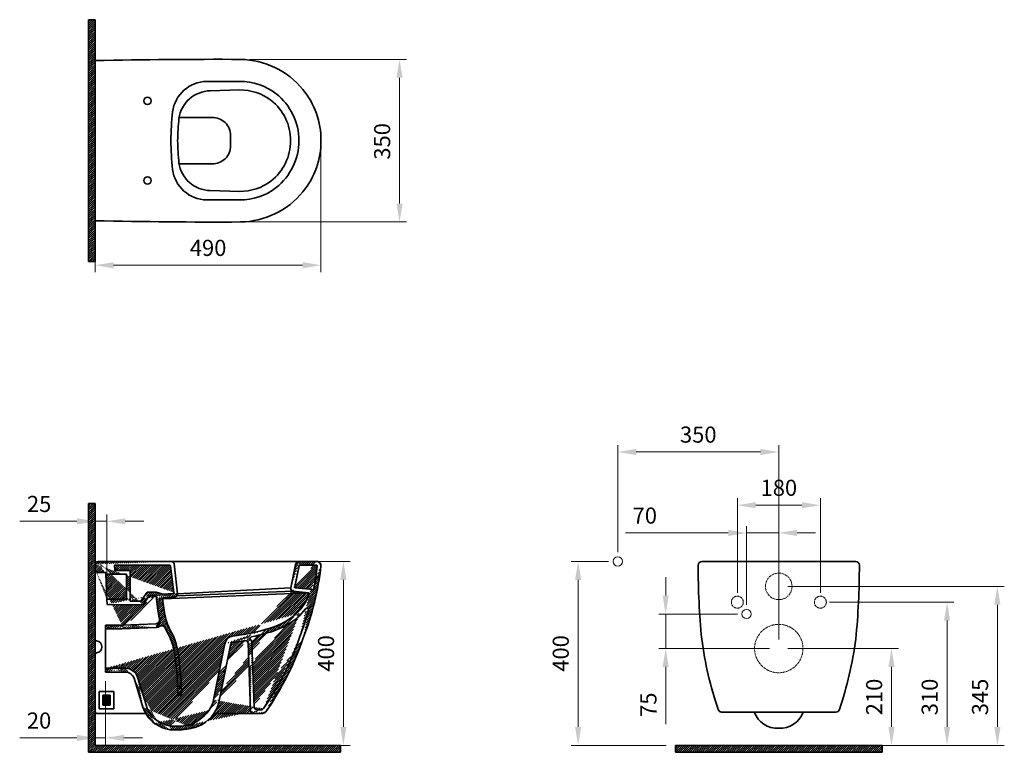
# Model space of a CAD drawing. Units: millimetres. Extents: x 25904 to 28044, y 11634 to 13226.
import ezdxf

# ---------------------------------------------------------------- set-up
doc = ezdxf.new("R2010")
doc.units = ezdxf.units.MM
doc.header["$LTSCALE"] = 0.5
doc.linetypes.add('ACAD_ISO02W100', pattern=[15, 12, -3])
for name, color, linetype, lineweight in [('Kalın', 31, 'Continuous', 35), ('Kesit', 230, 'Continuous', 15), ('Ölçü', 142, 'Continuous', 15)]:
    doc.layers.add(name, color=color, linetype=linetype, lineweight=lineweight)
doc.styles.get("Standard").update_dxf_attribs({"font": 'verdana.ttf'})
doc.dimstyles.new('ISO-25', dxfattribs={"dimtxt": 35, "dimasz": 40, "dimexe": 15, "dimexo": 20, "dimgap": 15, "dimtad": 1, "dimdec": 0, "dimtxsty": 'Standard', "dimcen": 10, "dimclrd": 256, "dimclre": 256, "dimclrt": 256, "dimadec": 0, "dimazin": 0, "dimtfac": 1, "dimtdec": 0, "dimtmove": 0, "dimatfit": 3, "dimfxl": 1, "dimlwd": -1, "dimlwe": -1, "dimarcsym": 0})
pattern_1 = [(45, (346.4258800923635, 42302.4274467142), (-2.245064030267287, 2.245064030267288), [])]
pattern_2 = [(45, (11295.08272545078, 11533.40877804621), (-0.0883883476483184, 0.0883883476483185), [])]

# ---------------------------------------------------------------- blocks, each defined once
blk = doc.blocks.new('*D12')
at = {"layer": 'Defpoints', "color": 0, "transparency": 16777216}
for p in [(26067.90341853771, 12963.35493307), (26558.68699250774, 12963.35493306975), (26067.90341853771, 12692.641736703)]:
    blk.add_point(p, dxfattribs=at)
at = {"layer": 'Ölçü', "transparency": 16777216}
for p, q in [((26067.90341853771, 12943.35493307), (26067.90341853771, 12677.641736703)), ((26558.68699250774, 12943.35493306975), (26558.68699250774, 12677.641736703)), ((26518.68699250774, 12692.641736703), (26107.90341853771, 12692.641736703))]:
    blk.add_line(p, q, dxfattribs=at)
for points in [[(26107.90341853771, 12699.30840336966), (26107.90341853771, 12685.97507003633), (26067.90341853771, 12692.641736703)], [(26518.68699250774, 12699.30840336966), (26518.68699250774, 12685.97507003633), (26558.68699250774, 12692.641736703)]]:
    blk.add_solid(points, dxfattribs=at)
at = {"layer": 'Ölçü', "transparency": 16777216, "insert": (26313.29520552273, 12725.85866081314), "char_height": 35, "attachment_point": 5}
blk.add_mtext('490', dxfattribs=at)
blk = doc.blocks.new('*D11')
at = {"layer": 'Defpoints', "color": 0, "transparency": 16777216}
for p in [(26347.47265696297, 12048.9037791063), (26607.39225670127, 12048.9037791063), (26550.85950661871, 11649.14163713201)]:
    blk.add_point(p, dxfattribs=at)
at = {"layer": 'Ölçü', "transparency": 16777216}
for p, q in [((26367.47265696297, 12048.9037791063), (26622.39225670127, 12048.9037791063)), ((26607.39225670127, 11689.14163713201), (26607.39225670127, 12008.9037791063)), ((26570.85950661871, 11649.14163713201), (26622.39225670127, 11649.14163713201))]:
    blk.add_line(p, q, dxfattribs=at)
for points in [[(26600.72559003461, 12008.9037791063), (26614.05892336794, 12008.9037791063), (26607.39225670127, 12048.9037791063)], [(26600.72559003461, 11689.14163713201), (26614.05892336794, 11689.14163713201), (26607.39225670127, 11649.14163713201)]]:
    blk.add_solid(points, dxfattribs=at)
at = {"layer": 'Ölçü', "transparency": 16777216, "insert": (26574.17533259113, 11849.02270811916), "char_height": 35, "attachment_point": 5, "rotation": 90}
blk.add_mtext('400', dxfattribs=at)
blk = doc.blocks.new('*D9')
at = {"layer": 'Defpoints', "color": 0, "transparency": 16777216}
for p in [(27483.89955378824, 11934.63011770635), (27308.04336235805, 11859.63011770635), (27553.89955378825, 11859.63011770635)]:
    blk.add_point(p, dxfattribs=at)
at = {"layer": 'Ölçü', "transparency": 16777216}
for p, q in [((27308.04336235805, 11974.63011770635), (27308.04336235805, 12014.63011770635)), ((27463.89955378825, 11934.63011770635), (27293.04336235805, 11934.63011770635)), ((27308.04336235805, 11934.63011770635), (27308.04336235805, 11859.63011770635)), ((27533.89955378824, 11859.63011770635), (27293.04336235805, 11859.63011770635)), ((27308.04336235805, 11819.63011770634), (27308.04336235805, 11695.4494595465))]:
    blk.add_line(p, q, dxfattribs=at)
for points in [[(27301.37669569139, 11974.63011770635), (27314.71002902472, 11974.63011770635), (27308.04336235805, 11934.63011770635)], [(27301.37669569139, 11819.63011770634), (27314.71002902472, 11819.63011770634), (27308.04336235805, 11859.63011770635)]]:
    blk.add_solid(points, dxfattribs=at)
at = {"layer": 'Ölçü', "transparency": 16777216, "insert": (27275.17902387585, 11737.53978862643), "char_height": 35, "attachment_point": 5, "rotation": 90}
blk.add_mtext('75', dxfattribs=at)
blk = doc.blocks.new('*D10')
at = {"layer": 'Defpoints', "color": 0, "transparency": 16777216}
for p in [(27553.89955378825, 12110.84992110124), (27483.89955378824, 11934.63011770635), (27553.89955378825, 11859.63011770635)]:
    blk.add_point(p, dxfattribs=at)
at = {"layer": 'Ölçü', "transparency": 16777216}
for p, q in [((27483.89955378824, 11954.63011770635), (27483.89955378824, 12125.84992110124)), ((27553.89955378825, 11879.63011770635), (27553.89955378825, 12125.84992110124)), ((27443.89955378824, 12110.84992110124), (27220.41902994674, 12110.84992110124)), ((27553.89955378825, 12110.84992110124), (27483.89955378824, 12110.84992110124)), ((27593.89955378825, 12110.84992110124), (27633.89955378825, 12110.84992110124))]:
    blk.add_line(p, q, dxfattribs=at)
for points in [[(27443.89955378824, 12117.51658776791), (27443.89955378824, 12104.18325443457), (27483.89955378824, 12110.84992110124)], [(27593.89955378825, 12117.51658776791), (27593.89955378825, 12104.18325443457), (27553.89955378825, 12110.84992110124)]]:
    blk.add_solid(points, dxfattribs=at)
at = {"layer": 'Ölçü', "transparency": 16777216, "insert": (27262.62688756931, 12144.06684521138), "char_height": 35, "attachment_point": 5}
blk.add_mtext('70', dxfattribs=at)
blk = doc.blocks.new('*D8')
at = {"layer": 'Defpoints', "color": 0, "transparency": 16777216}
for p in [(27644.33724866802, 12171.15473803899), (27463.84577532008, 11960.44028408485), (27644.33724866802, 11960.44028408485)]:
    blk.add_point(p, dxfattribs=at)
at = {"layer": 'Ölçü', "transparency": 16777216}
for p, q in [((27463.84577532008, 11980.44028408485), (27463.84577532008, 12186.15473803899)), ((27644.33724866802, 11980.44028408485), (27644.33724866802, 12186.15473803899)), ((27503.84577532008, 12171.15473803899), (27604.33724866802, 12171.15473803899))]:
    blk.add_line(p, q, dxfattribs=at)
for points in [[(27503.84577532008, 12177.82140470566), (27503.84577532008, 12164.48807137233), (27463.84577532008, 12171.15473803899)], [(27604.33724866802, 12177.82140470566), (27604.33724866802, 12164.48807137233), (27644.33724866802, 12171.15473803899)]]:
    blk.add_solid(points, dxfattribs=at)
at = {"layer": 'Ölçü', "transparency": 16777216, "insert": (27554.09151199405, 12204.45393212899), "char_height": 35, "attachment_point": 5}
blk.add_mtext('180', dxfattribs=at)
blk = doc.blocks.new('*D7')
at = {"layer": 'Defpoints', "color": 0, "transparency": 16777216}
for p in [(27203.89955378824, 12048.9037791063), (27117.7017321164, 11649.14163713201), (27329.35253984337, 11649.14163713201)]:
    blk.add_point(p, dxfattribs=at)
at = {"layer": 'Ölçü', "transparency": 16777216}
for p, q in [((27183.89955378825, 12048.9037791063), (27102.7017321164, 12048.9037791063)), ((27117.7017321164, 12008.9037791063), (27117.7017321164, 11689.14163713201)), ((27309.35253984336, 11649.14163713201), (27102.7017321164, 11649.14163713201))]:
    blk.add_line(p, q, dxfattribs=at)
for points in [[(27111.03506544973, 12008.9037791063), (27124.36839878306, 12008.9037791063), (27117.7017321164, 12048.9037791063)], [(27111.03506544973, 11689.14163713201), (27124.36839878306, 11689.14163713201), (27117.7017321164, 11649.14163713201)]]:
    blk.add_solid(points, dxfattribs=at)
at = {"layer": 'Ölçü', "transparency": 16777216, "insert": (27084.48480800625, 11849.02270811916), "char_height": 35, "attachment_point": 5, "rotation": 90}
blk.add_mtext('400', dxfattribs=at)
blk = doc.blocks.new('*D0')
at = {"layer": 'Defpoints', "color": 0, "transparency": 16777216}
for p in [(27553.89955378825, 12286.81213449487), (27203.89955378824, 12049.14163713201), (27553.89955378825, 12048.9037791063)]:
    blk.add_point(p, dxfattribs=at)
at = {"layer": 'Ölçü', "transparency": 16777216}
for p, q in [((27203.89955378824, 12069.14163713201), (27203.89955378824, 12301.81213449488)), ((27553.89955378825, 12068.9037791063), (27553.89955378825, 12301.81213449488)), ((27243.89955378824, 12286.81213449487), (27513.89955378825, 12286.81213449487))]:
    blk.add_line(p, q, dxfattribs=at)
for points in [[(27243.89955378824, 12293.47880116154), (27243.89955378824, 12280.14546782821), (27203.89955378824, 12286.81213449487)], [(27513.89955378825, 12293.47880116154), (27513.89955378825, 12280.14546782821), (27553.89955378825, 12286.81213449487)]]:
    blk.add_solid(points, dxfattribs=at)
at = {"layer": 'Ölçü', "transparency": 16777216, "insert": (27378.89955378824, 12320.04081145928), "char_height": 35, "attachment_point": 5}
blk.add_mtext('350', dxfattribs=at)
blk = doc.blocks.new('*D4')
at = {"layer": 'Defpoints', "color": 0, "transparency": 16777216}
for p in [(27553.89955378825, 11859.63011770635), (27553.89955378825, 11649.14163713201), (27799.02696173507, 11649.14163713201)]:
    blk.add_point(p, dxfattribs=at)
at = {"layer": 'Ölçü', "transparency": 16777216}
for p, q in [((27573.89955378824, 11859.63011770635), (27814.02696173506, 11859.63011770635)), ((27799.02696173507, 11819.63011770634), (27799.02696173507, 11689.14163713201)), ((27573.89955378824, 11649.14163713201), (27814.02696173506, 11649.14163713201))]:
    blk.add_line(p, q, dxfattribs=at)
for points in [[(27792.3602950684, 11819.63011770634), (27805.69362840173, 11819.63011770634), (27799.02696173507, 11859.63011770635)], [(27792.3602950684, 11689.14163713201), (27805.69362840173, 11689.14163713201), (27799.02696173507, 11649.14163713201)]]:
    blk.add_solid(points, dxfattribs=at)
at = {"layer": 'Ölçü', "transparency": 16777216, "insert": (27765.79828477065, 11754.38587741918), "char_height": 35, "attachment_point": 5, "rotation": 90}
blk.add_mtext('210', dxfattribs=at)
blk = doc.blocks.new('*D5')
at = {"layer": 'Defpoints', "color": 0, "transparency": 16777216}
for p in [(27553.89955378825, 11994.74774626846), (28029.23464562039, 11994.74774626846), (27553.89955378825, 11649.14163713201)]:
    blk.add_point(p, dxfattribs=at)
at = {"layer": 'Ölçü', "transparency": 16777216}
for p, q in [((27573.89955378824, 11994.74774626846), (28044.23464562039, 11994.74774626846)), ((28029.23464562039, 11689.14163713201), (28029.23464562039, 11954.74774626846)), ((27573.89955378824, 11649.14163713201), (28044.23464562039, 11649.14163713201))]:
    blk.add_line(p, q, dxfattribs=at)
for points in [[(28022.56797895373, 11954.74774626846), (28035.90131228706, 11954.74774626846), (28029.23464562039, 11994.74774626846)], [(28022.56797895373, 11689.14163713201), (28035.90131228706, 11689.14163713201), (28029.23464562039, 11649.14163713201)]]:
    blk.add_solid(points, dxfattribs=at)
at = {"layer": 'Ölçü', "transparency": 16777216, "insert": (27996.00596865599, 11754.38587741918), "char_height": 35, "attachment_point": 5, "rotation": 90}
blk.add_mtext('345', dxfattribs=at)
blk = doc.blocks.new('*D3')
at = {"layer": 'Defpoints', "color": 0, "transparency": 16777216}
for p in [(26067.90341853771, 11808.63011770634), (26090.27906392096, 11808.63011770634), (26067.90341853771, 11665.42720210753)]:
    blk.add_point(p, dxfattribs=at)
at = {"layer": 'Ölçü', "transparency": 16777216}
for p, q in [((26067.90341853771, 11788.63011770634), (26067.90341853771, 11650.42720210753)), ((26090.27906392096, 11788.63011770634), (26090.27906392096, 11650.42720210753)), ((26027.90341853771, 11665.42720210753), (25903.65224325228, 11665.42720210753)), ((26090.27906392096, 11665.42720210753), (26067.90341853771, 11665.42720210753)), ((26130.27906392096, 11665.42720210753), (26170.27906392096, 11665.42720210753))]:
    blk.add_line(p, q, dxfattribs=at)
for points in [[(26027.90341853771, 11672.0938687742), (26027.90341853771, 11658.76053544087), (26067.90341853771, 11665.42720210753)], [(26130.27906392096, 11672.0938687742), (26130.27906392096, 11658.76053544087), (26090.27906392096, 11665.42720210753)]]:
    blk.add_solid(points, dxfattribs=at)
at = {"layer": 'Ölçü', "transparency": 16777216, "insert": (25945.777830895, 11698.65587907194), "char_height": 35, "attachment_point": 5}
blk.add_mtext('20', dxfattribs=at)
blk = doc.blocks.new('*D2')
at = {"layer": 'Defpoints', "color": 0, "transparency": 16777216}
for p in [(26067.90341853771, 12136.11262780862), (26067.90341853771, 11966.82153237987), (26093.22357255221, 11966.82153237987)]:
    blk.add_point(p, dxfattribs=at)
at = {"layer": 'Ölçü', "transparency": 16777216}
for p, q in [((26067.90341853771, 11986.82153237987), (26067.90341853771, 12151.11262780862)), ((26093.22357255221, 11986.82153237987), (26093.22357255221, 12151.11262780862)), ((26027.90341853771, 12136.11262780862), (25903.88730033757, 12136.11262780862)), ((26093.22357255221, 12136.11262780862), (26067.90341853771, 12136.11262780862)), ((26133.22357255221, 12136.11262780862), (26173.22357255221, 12136.11262780862))]:
    blk.add_line(p, q, dxfattribs=at)
for points in [[(26027.90341853771, 12142.77929447528), (26027.90341853771, 12129.44596114195), (26067.90341853771, 12136.11262780862)], [(26133.22357255221, 12142.77929447528), (26133.22357255221, 12129.44596114195), (26093.22357255221, 12136.11262780862)]]:
    blk.add_solid(points, dxfattribs=at)
at = {"layer": 'Ölçü', "transparency": 16777216, "insert": (25945.89535943764, 12169.34130477302), "char_height": 35, "attachment_point": 5}
blk.add_mtext('25', dxfattribs=at)
blk = doc.blocks.new('*D6')
at = {"layer": 'Defpoints', "color": 0, "transparency": 16777216}
for p in [(27644.33724866802, 11960.44028408485), (27644.33724866802, 11649.14163713201), (27919.77792066781, 11649.14163713201)]:
    blk.add_point(p, dxfattribs=at)
at = {"layer": 'Ölçü', "transparency": 16777216}
for p, q in [((27664.33724866802, 11960.44028408485), (27934.77792066781, 11960.44028408485)), ((27919.77792066781, 11920.44028408485), (27919.77792066781, 11689.14163713201)), ((27664.33724866802, 11649.14163713201), (27934.77792066781, 11649.14163713201))]:
    blk.add_line(p, q, dxfattribs=at)
for points in [[(27913.11125400114, 11920.44028408485), (27926.44458733447, 11920.44028408485), (27919.77792066781, 11960.44028408485)], [(27913.11125400114, 11689.14163713201), (27926.44458733447, 11689.14163713201), (27919.77792066781, 11649.14163713201)]]:
    blk.add_solid(points, dxfattribs=at)
at = {"layer": 'Ölçü', "transparency": 16777216, "insert": (27886.5492437034, 11754.38587741918), "char_height": 35, "attachment_point": 5, "rotation": 90}
blk.add_mtext('310', dxfattribs=at)
blk = doc.blocks.new('*D1')
at = {"layer": 'Defpoints', "color": 0, "transparency": 16777216}
for p in [(26383.67865363599, 13140.03004716199), (26729.437951416, 13140.03004716199), (26383.67865363598, 12786.67981897783)]:
    blk.add_point(p, dxfattribs=at)
at = {"layer": 'Ölçü', "transparency": 16777216}
for p, q in [((26403.67865363599, 13140.03004716199), (26744.437951416, 13140.03004716199)), ((26729.437951416, 12826.67981897783), (26729.437951416, 13100.03004716199)), ((26403.67865363598, 12786.67981897783), (26744.437951416, 12786.67981897783))]:
    blk.add_line(p, q, dxfattribs=at)
for points in [[(26722.77128474934, 13100.03004716199), (26736.10461808267, 13100.03004716199), (26729.437951416, 13140.03004716199)], [(26722.77128474934, 12826.67981897783), (26736.10461808267, 12826.67981897783), (26729.437951416, 12786.67981897783)]]:
    blk.add_solid(points, dxfattribs=at)
at = {"layer": 'Ölçü', "transparency": 16777216, "insert": (26696.20927445159, 12961.85493307013), "char_height": 35, "attachment_point": 5, "rotation": 90}
blk.add_mtext('350', dxfattribs=at)

msp = doc.modelspace()

# ---------------------------------------------------------------- hatches: boundary and pattern name
at = {"layer": 'Kalın'}
h = msp.add_hatch(dxfattribs=at)
h.set_pattern_fill('ANSI31', color=256)
h.set_pattern_definition(pattern_2)
edge = h.paths.add_edge_path(flags=17)
edge.add_arc((26236.90888582916, 11752.42070510353), 68.33324281228397, 197.0254467124639, 234.1595074526004)
edge.add_arc((26236.90888582916, 11752.42070510353), 68.33324281228397, 197.0254467124639, 234.1595074526005, ccw=False)
h = msp.add_hatch(dxfattribs=at)
h.set_pattern_fill('ANSI31', color=256)
h.set_pattern_definition(pattern_2)
edge = h.paths.add_edge_path(flags=17)
edge.add_arc((26236.90888582916, 11752.42070510353), 60.33324281228396, 197.0254467124639, 234.1595074526004)
edge.add_arc((26236.90888582916, 11752.42070510353), 60.33324281228396, 197.0254467124639, 234.1595074526005, ccw=False)
at = {"layer": 'Kesit'}
h = msp.add_hatch(dxfattribs=at)
h.set_pattern_fill('ANSI31', color=256)
h.set_pattern_definition([(45, (24118.92239814893, 13811.3726875364), (-2.245064030267287, 2.245064030267288), [])])
h.paths.add_polyline_path([(26067.90341853771, 12700.42818597791), (26067.90341853771, 13226.2816801621), (26052.90341853771, 13226.2816801621), (26052.90341853771, 12700.42818597791)])
h = msp.add_hatch(dxfattribs=at)
h.set_pattern_fill('ANSI31', color=256)
h.set_pattern_definition([(45, (24118.92239814893, 13440.95756838854), (-2.245064030267287, 2.245064030267288), [])])
h.paths.add_polyline_path([(26600.85950661871, 11634.14163713201), (26600.85950661871, 11649.14163713201), (26067.90341853771, 11649.14163713201), (26067.90341853771, 12174.75873415583), (26052.90341853771, 12174.75873415583), (26052.90341853771, 11634.14163713201)])
h = msp.add_hatch(dxfattribs=at)
h.set_pattern_fill('ANSI31', color=256)
h.set_pattern_definition(pattern_1)
edge = h.paths.add_edge_path(flags=16)
edge.add_line((26200.57482932706, 11982.00260236985), (26215.48253883449, 11977.49974426155))
edge.add_line((26215.48253883449, 11977.49974426155), (26236.81888455613, 11979.50655512125))
edge.add_arc((26236.63159918895, 11981.49776686068), 2, 275.3732030446912, 366.8097970690692)
edge.add_line((26238.61748968406, 11981.73491437039), (26231.76228146414, 12039.140926616))
edge.add_arc((26229.77639096901, 12038.9037791063), 2, 6.809797069069186, 90)
edge.add_line((26229.77639096901, 12040.9037791063), (26109.85786784734, 12040.9037791063))
edge.add_line((26109.85786784734, 12040.9037791063), (26110.36313812509, 12029.18501684094))
edge.add_line((26110.36313812509, 12029.18501684094), (26143.64643283701, 12029.18501684094))
edge.add_line((26143.64643283701, 12029.18501684094), (26143.64643283701, 11962.77784649911))
edge.add_line((26143.64643283701, 11962.77784649911), (26167.18128134504, 11962.37216158635))
edge.add_line((26167.18128134504, 11962.37216158635), (26180.72150506386, 11982.00260236985))
edge.add_line((26180.72150506386, 11982.00260236985), (26200.57482932706, 11982.00260236985))
edge = h.paths.add_edge_path()
edge.add_line((26255.12441710301, 11757.49626611962), (26247.12373759299, 11757.49626611962))
edge.add_arc((25773.65381425655, 11763.7193871366), 473.5108188198182, 359.2469679238035, 367.4208206828919)
edge.add_arc((25773.65381425655, 11763.7193871366), 481.5108188198182, 359.2594797818162, 367.4208206828919)
edge.add_spline(control_points=[(26233.88667487764, 11894.50666785424), (26245.99353939868, 11874.27525136996), (26248.08649877206, 11849.28914163794), (26251.13163999546, 11825.90937482087)], knot_values=[0, 0, 0, 0, 70.7317286189226, 70.7317286189226, 70.7317286189226, 70.7317286189226], degree=3, periodic=0)
edge.add_spline(control_points=[(26243.19864564391, 11824.87612721349), (26240.29307014268, 11847.1843463417), (26238.57392752882, 11871.09451989106), (26227.02194804142, 11890.398684716)], knot_values=[0, 0, 0, 0, 67.48993322705189, 67.48993322705189, 67.48993322705189, 67.48993322705189], degree=3, periodic=0)
edge.add_arc((26334.2379093165, 11954.55875569569), 124.947097046142, 203.6738553950781, 210.8971047706424)
edge.add_arc((26334.2379093165, 11954.55875569569), 116.947097046142, 193.1489801357714, 210.8971047706424)
edge.add_arc((26212.47885416484, 11901.17651987166), 8, 23.67385539507811, 121.6650838693416)
edge.add_arc((26199.87998053248, 11921.60366806214), 16, 272.3025116905125, 301.6650838693416)
edge.add_arc((26199.87998053248, 11921.60366806214), 8, 272.3025116905125, 372.7245515292711)
edge.add_arc((26509.90781913734, 11991.61106794454), 309.8337564644389, 183.2579879669913, 192.7245515291665)
edge.add_arc((26492.16234800205, 11989.00568855767), 278.5773498900407, 184.4505439214937, 192.6591726809497)
edge.add_line((26126.40806039328, 11902.63657662726), (26200.52279004367, 11905.61658590396))
edge.add_line((26126.08665563768, 11910.63011770634), (26200.20138528808, 11913.61012698305))
edge.add_line((26090.27906392096, 11902.63011770634), (26126.08665563768, 11902.63011770634))
edge.add_line((26090.27906392096, 11902.63011770634), (26090.27906392096, 11910.63011770634))
edge.add_line((26090.27906392096, 11910.63011770634), (26126.08665563768, 11910.63011770634))
edge.add_line((26067.90341853771, 12030.84924218011), (26067.90341853771, 12042.9037791063))
edge.add_line((26233.32714837478, 12048.9037791063), (26073.90341853771, 12048.9037791063))
edge.add_line((26090.87961742527, 12021.18501684094), (26135.64643283701, 12021.18501684094))
edge.add_line((26135.64643283701, 11966.82153237987), (26135.64643283701, 12021.18501684094))
edge.add_line((26093.22357255221, 11966.82153237987), (26135.64643283701, 11966.82153237987))
edge.add_arc((26073.90341853771, 12030.78674218011), 6, 180, 270)
edge.add_line((26073.90341853771, 12024.78674218012), (26090.72432416808, 12024.78674218012))
edge.add_line((26090.87961742527, 12021.18501684094), (26090.72432416808, 12024.78674218012))
edge.add_line((26093.7145787228, 11955.43359836244), (26093.22357255221, 11966.82153237987))
edge.add_arc((26216.41896567037, 11967.54368556441), 2, 95.37320304469118, 184.450543921381)
edge.add_arc((26241.08972165687, 11977.89942583305), 6, 275.3732030446912, 366.8642603706576)
edge.add_arc((26233.32714837478, 12042.9037791063), 6, 6.86426037065773, 90)
edge.add_line((26239.28414089706, 12043.62088446079), (26247.04671417916, 11978.61653118754))
edge.add_line((26216.23168030319, 11969.53489730384), (26241.65157775839, 11971.92579061477))
edge.add_line((26184.92193541845, 11974.00260236985), (26200.57482932706, 11974.00260236985))
edge.add_line((26171.3315462842, 11954.29943241749), (26184.92193541845, 11974.00260236985))
edge.add_line((26093.7145787228, 11955.43359836244), (26171.48467746298, 11954.29679279953))
edge.add_arc((26073.90341853771, 12042.9037791063), 6, 90, 180)
h = msp.add_hatch(dxfattribs=at)
h.set_pattern_fill('ANSI31', color=256)
h.set_pattern_definition(pattern_1)
edge = h.paths.add_edge_path(flags=16)
edge.add_arc((26513.08040219652, 12038.9037791063), 2, 90, 168.2919259893632)
edge.add_line((26511.1220137475, 12039.30962967337), (26501.72973986502, 11993.98821786806))
edge.add_arc((26503.68812831403, 11993.582367301), 2, 168.2919259893632, 264.5933288571002)
edge.add_line((26503.49967985533, 11991.59126529999), (26540.705248862, 11988.06993282626))
edge.add_arc((26540.8936973207, 11990.06103482727), 2, 264.5933288571002, 348.8189047591371)
edge.add_arc((25932.5682145672, 12110.30415111746), 622.0953958726502, 348.8189047591679, 353.38805916261)
edge.add_arc((26548.53922594609, 12038.9037791063), 2, 353.3880591625074, 450)
edge.add_line((26548.53922594609, 12040.9037791063), (26513.08040219652, 12040.9037791063))
edge = h.paths.add_edge_path()
edge.add_arc((26408.10714730663, 11881.69740400636), 3.487370308571382, 113.393346970794, 219.1290853525135)
edge.add_arc((26394.31962518213, 11870.94191707046), 14, 2.06232874418339, 37.66553229320371)
edge.add_arc((26394.31962518213, 11870.94191707046), 6, 2.06232874418339, 99.82022627714704)
edge.add_arc((26369.57048222317, 11866.74528356129), 20, 96.67583152169973, 168.5576142294539)
edge.add_arc((26369.44784335609, 11865.32445784413), 8, 96.64001073566558, 168.5576142294539)
edge.add_arc((26316.36989966951, 12321.27481440837), 445.6323812801217, 281.6979034376021, 286.3780072853236)
edge.add_arc((26316.36989966956, 12321.27481440847), 451.0294062008817, 276.6400107355357, 279.8202262769185)
edge.add_arc((26316.36989966952, 12321.27481440832), 437.6323812800753, 276.6758315216608, 286.3780072853247)
edge.add_line((26400.28373504089, 11872.04658408774), (26405.59651337278, 11724.5103072377))
edge.add_line((26408.31055696991, 11871.44573023989), (26413.31361872947, 11732.5103072377))
edge.add_line((26337.07832866122, 11745.72638409596), (26361.60684587462, 11866.91151754544))
edge.add_line((26325.1583800684, 11748.13904525265), (26349.96798851948, 11870.71293281454))
edge.add_arc((26401.57155441624, 12055.11671814373), 158.3913441531233, 283.9554973508831, 310.2375472071496)
edge.add_arc((26275.30274708618, 11756.02933998702), 50.45989084344204, 322.5621026646613, 350.5287540246816)
edge.add_arc((26401.57155441624, 12055.11671814373), 166.3913441531233, 283.9554973508831, 310.2375472071496)
edge.add_arc((26275.39793968109, 11756.00160915786), 62.53039768635239, 323.4077567790555, 350.5420520701217)
edge.add_arc((25905.55356282439, 12093.27070163257), 641.6493770934513, 325.4443429133571, 341.109102525549)
edge.add_arc((25905.55356282439, 12093.2707016326), 649.6493770934583, 325.1913191565048, 341.1091025255459)
edge.add_arc((26411.5926269961, 11724.72622716745), 6, 182.0623287441834, 270)
edge.add_arc((26429.05887562643, 11732.72622716745), 6, 270, 325.444342913588)
edge.add_arc((26419.3097323528, 11732.72622716745), 6, 182.0623287441834, 270)
edge.add_arc((26431.87781443305, 11727.34754203464), 8.621314867189117, 270, 325.191319156532)
edge.add_line((26411.5926269961, 11718.72622716745), (26431.87781443305, 11718.72622716745))
edge.add_line((26419.3097323528, 11726.72622716745), (26429.05887562643, 11726.72622716745))
edge.add_spline(control_points=[(26265.59356760599, 11692.49626611962), (26285.30531888504, 11695.08357240455), (26303.28296373865, 11709.56908436662), (26315.36854166999, 11725.35471385564)], knot_values=[0, 0, 0, 0, 59.64248176168493, 59.64248176168493, 59.64248176168493, 59.64248176168493], degree=3, periodic=0)
edge.add_arc((26262.65187534823, 11759.49577298786), 75.00040474943864, 273.421587703597, 327.0715692706379)
edge.add_arc((26247.69359867174, 11772.37601392462), 90.87242915544633, 236.0146701722804, 259.1046798654252)
edge.add_arc((26247.69359867174, 11772.37601392462), 82.87242915544631, 236.0146701722804, 258.5892432836548)
edge.add_line((26230.51732494758, 11683.14163713201), (26255.79592515909, 11683.14163713201))
edge.add_line((26255.79592515909, 11683.14163713201), (26267.12808570497, 11684.62906307338))
edge.add_line((26231.29800349372, 11691.14163713201), (26255.27313904497, 11691.14163713201))
edge.add_line((26255.27313904497, 11691.14163713201), (26265.59356760599, 11692.49626611962))
edge.add_arc((26236.90888582916, 11752.42070510353), 68.33324281228397, 197.0254467124598, 234.1595074526284)
edge.add_arc((26236.90888582916, 11752.42070510353), 60.33324281228396, 197.0254467124598, 234.1595074526284)
edge.add_line((26152.18856649047, 11794.97270358822), (26171.57036030336, 11732.41297771244))
edge.add_line((26159.83022991545, 11797.34018750566), (26179.21202372834, 11734.78046162988))
edge.add_arc((26133.65948278852, 11789.23215925517), 27.39795845117552, 17.21364189979682, 90)
edge.add_arc((26133.65948278852, 11789.23215925517), 19.39795845117552, 17.21364189979682, 90)
edge.add_line((26090.27906392096, 11816.63011770635), (26133.65948278852, 11816.63011770635))
edge.add_line((26090.27906392096, 11808.63011770634), (26133.65948278852, 11808.63011770634))
edge.add_line((26090.27906392096, 11808.63011770634), (26090.27906392096, 11816.63011770635))
edge.add_arc((26527.73059738262, 11943.09242493902), 3.897249652572956, 347.8353155434464, 508.6977907377326)
edge.add_arc((26429.88450981201, 12014.87777508217), 117.4726739318084, 312.5302105867576, 323.5696821076568)
edge.add_arc((26429.88450981201, 12014.87777508218), 109.4726739318086, 312.5302105867972, 340.4578064537549)
edge.add_arc((25932.56821456721, 12110.3041511175), 622.095395872657, 338.8477272134417, 344.3293044675282)
edge.add_arc((25932.5682145672, 12110.30415111747), 630.0953958726562, 338.8477272134445, 353.5284667322549)
edge.add_line((26550.08504894845, 12048.9037791063), (26511.44005593268, 12048.9037791063))
edge.add_arc((26498.86508363621, 11990.02097031551), 6, 168.2919259893632, 264.5933288571002)
edge.add_arc((26511.50678738421, 12040.83724359066), 8.066811533164277, 90.47397588588987, 168.1233929703991)
edge.add_line((26492.98991828918, 11991.2385220167), (26503.61266133139, 12042.49743098191))
edge.add_line((26498.29973826009, 11984.04766431249), (26531.3547133895, 11980.91916606749))
edge.add_arc((26531.16626493079, 11978.92806406648), 2, 340.4578064538118, 444.5933288571001)
edge.add_arc((26550.08504894845, 12040.28246423911), 8.621314867189117, 353.3653727659142, 450)
h = msp.add_hatch(dxfattribs=at)
h.set_pattern_fill('ANSI31', color=256, scale=20)
h.set_pattern_definition([(45, (11295.08272545078, 11533.40877804621), (-1.767766952966368, 1.767766952966368), [])])
h.paths.add_polyline_path([(26084.67348850748, 11736.62874354951), (26084.67348850748, 11758.25092410285), (26100.43327058112, 11758.25092410285), (26100.43327058112, 11736.62874354951)])
h = msp.add_hatch(dxfattribs=at)
h.set_pattern_fill('ANSI31', color=256)
h.set_pattern_definition([(45, (24653.57697908824, 13461.95756838854), (-2.245064030267287, 2.245064030267288), [])])
h.paths.add_polyline_path([(27778.44656773313, 11634.14163713201), (27778.44656773313, 11649.14163713201), (27329.35253984337, 11649.14163713201), (27329.35253984337, 11634.14163713201)])

# ---------------------------------------------------------------- linework, layer by layer
at = {"layer": 'Kalın'}
for points in [[(26067.90341853771, 13226.2816801621), (26052.90341853771, 13226.2816801621)], [(26052.90341853771, 13226.2816801621), (26052.90341853771, 12700.42818597791)], [(26067.90341853771, 12700.42818597791), (26067.90341853771, 13226.2816801621)], [(26067.90341853771, 12963.35493307), (26067.90341853771, 13137.3531868309)], [(26381.59975840303, 13092.24960189684), (26310.28210743445, 13092.24960189684)], [(26318.03482953348, 13071.97581726415), (26381.84893239023, 13073.69679946243)], [(26321.12292135627, 13013.5127802839), (26250.06908272117, 13013.5127802839)], [(26362.10899356262, 12974.30318837338), (26362.10899356262, 12963.35493307)], [(26067.90341853771, 12963.35493307), (26067.90341853771, 12789.3566793091)], [(26362.10899356262, 12952.40667776662), (26362.10899356262, 12963.35493307)], [(26321.12292135627, 12913.20917798795), (26250.06697034872, 12913.20917798795)], [(26318.03482953348, 12854.73404887585), (26381.84893239023, 12853.01306667757)], [(26381.59975840303, 12834.46026424317), (26310.28210743445, 12834.46026424317)], [(26067.90341853771, 12700.42818597791), (26052.90341853771, 12700.42818597791)], [(26052.90341853771, 12174.75873415583), (26052.90341853771, 11634.14163713201)], [(26067.90341853771, 12174.75873415583), (26052.90341853771, 12174.75873415583)], [(26067.90341853771, 12174.75873415583), (26067.90341853771, 11649.14163713201)], [(26067.90341853771, 12030.84924218011), (26067.90341853771, 12042.9037791063)], [(26067.90341853771, 11879.69888939661), (26067.90341853771, 12042.9037791063)], [(26233.32714837478, 12048.9037791063), (26073.90341853771, 12048.9037791063)], [(26229.77639096901, 12040.9037791063), (26109.85786784734, 12040.9037791063)], [(26110.36313812509, 12029.18501684094), (26109.85786784734, 12040.9037791063)], [(26231.76228146414, 12039.140926616), (26238.61748968406, 11981.73491437039)], [(26511.61816555117, 12048.9037791063), (26233.32714837478, 12048.9037791063)], [(26239.28414089706, 12043.62088446079), (26247.04671417916, 11978.61653118754)], [(26492.98991828918, 11991.2385220167), (26503.61266133139, 12042.49743098191)], [(26501.72973986502, 11993.98821786806), (26511.1220137475, 12039.30962967337)], [(26550.08504894845, 12048.9037791063), (26511.44005593268, 12048.9037791063)], [(26548.53922594609, 12040.9037791063), (26513.08040219652, 12040.9037791063)], [(27386.7089708463, 12048.9037791063), (27553.89955378825, 12048.9037791063)], [(27721.09013673019, 12048.9037791063), (27553.89955378825, 12048.9037791063)], [(26073.90341853771, 12024.78674218012), (26090.72432416808, 12024.78674218012)], [(26090.87961742527, 12021.18501684094), (26090.72432416808, 12024.78674218012)], [(26093.22357255221, 11966.82153237987), (26090.87961742527, 12021.18501684094)], [(26090.87961742527, 12021.18501684094), (26135.64643283701, 12021.18501684094)], [(26110.36313812509, 12029.18501684094), (26143.64643283701, 12029.18501684094)], [(26135.64643283701, 11966.82153237987), (26135.64643283701, 12021.18501684094)], [(26143.64643283701, 11962.77784649911), (26143.64643283701, 12029.18501684094)], [(26247.04671417916, 11978.61653118754), (26492.98991828919, 11991.23852201669)], [(26503.49967985533, 11991.59126529999), (26540.705248862, 11988.06993282626)], [(26093.22357255221, 11966.82153237987), (26135.64643283701, 11966.82153237987)], [(26093.7145787228, 11955.43359836244), (26093.22357255221, 11966.82153237987)], [(26167.18128134504, 11962.37216158635), (26180.72150506386, 11982.00260236985)], [(26171.3315462842, 11954.29943241749), (26184.92193541845, 11974.00260236985)], [(26180.72150506386, 11982.00260236985), (26200.57482932706, 11982.00260236985)], [(26184.92193541845, 11974.00260236985), (26200.57482932706, 11974.00260236985)], [(26200.57482932706, 11982.00260236985), (26215.48253883449, 11977.49974426155)], [(26215.48253883449, 11977.49974426155), (26236.81888455613, 11979.50655512125)], [(26216.23168030319, 11969.53489730384), (26241.65157775839, 11971.92579061477)], [(26531.3547133895, 11980.91916606749), (26216.41896567037, 11967.54368556441)], [(26498.2997382601, 11984.04766431249), (26245.76041209813, 11974.13317427455)], [(26498.29973826009, 11984.04766431249), (26531.3547133895, 11980.91916606749)], [(26093.7145787228, 11955.43359836244), (26171.48467746298, 11954.29679279953)], [(26143.64643283701, 11962.77784649911), (26167.18128134504, 11962.37216158635)], [(26090.27906392096, 11902.63011770634), (26090.27906392096, 11910.63011770634)], [(26090.27906392096, 11910.63011770634), (26126.08665563768, 11910.63011770634)], [(26090.27906392096, 11816.63011770635), (26090.27906392096, 11902.63011770634)], [(26090.27906392096, 11902.63011770634), (26126.08665563768, 11902.63011770634)], [(26126.08665563768, 11910.63011770634), (26200.20138528808, 11913.61012698305)], [(26126.40806039328, 11902.63657662726), (26200.52279004367, 11905.61658590396)], [(26325.1583800684, 11748.13904525265), (26349.96798851948, 11870.71293281454)], [(26337.07832866122, 11745.72638409596), (26361.60684587462, 11866.91151754544)], [(26400.28373504089, 11872.04658408774), (26405.59651337278, 11724.5103072377)], [(26408.31055696991, 11871.44573023989), (26413.31361872947, 11732.5103072377)], [(26067.90341853771, 11722.17475311433), (26067.90341853771, 11846.91596419231)], [(26090.27906392096, 11808.63011770634), (26090.27906392096, 11816.63011770635)], [(26090.27906392096, 11816.63011770635), (26133.65948278852, 11816.63011770635)], [(26090.27906392096, 11808.63011770634), (26133.65948278852, 11808.63011770634)], [(26152.18856649047, 11794.97270358822), (26171.57036030336, 11732.41297771244)], [(26159.83022991545, 11797.34018750566), (26179.21202372834, 11734.78046162988)], [(26076.67348850748, 11728.62874354952), (26076.67348850748, 11766.25092410285)], [(26076.67348850748, 11766.25092410285), (26108.43327058112, 11766.25092410285)], [(26084.67348850748, 11736.62874354951), (26084.67348850748, 11758.25092410285)], [(26084.67348850748, 11758.25092410285), (26100.43327058112, 11758.25092410285)], [(26100.43327058112, 11758.25092410285), (26100.43327058112, 11736.62874354951)], [(26108.43327058112, 11766.25092410285), (26108.43327058112, 11728.62874354952)], [(26255.12441710301, 11757.49626611962), (26247.12373759299, 11757.49626611962)], [(26084.67348850748, 11736.62874354951), (26100.43327058112, 11736.62874354951)], [(26071.35194448459, 11718.72622716745), (26177.4604692829, 11718.72622716745)], [(26076.67348850748, 11728.62874354952), (26108.43327058112, 11728.62874354952)], [(26411.5926269961, 11718.72622716745), (26325.60348252533, 11718.72622716749)], [(26411.5926269961, 11718.72622716745), (26431.87781443305, 11718.72622716745)], [(26419.3097323528, 11726.72622716745), (26429.05887562643, 11726.72622716745)], [(27429.67721088661, 11721.41090681427), (27553.89955378825, 11721.41090681427)], [(27678.12189668987, 11721.41090681427), (27553.89955378825, 11721.41090681427)], [(26231.29800349372, 11691.14163713201), (26255.27313904497, 11691.14163713201), (26265.59356760599, 11692.49626611962)], [(26230.51732494758, 11683.14163713201), (26255.79592515909, 11683.14163713201), (26267.12808570497, 11684.62906307338)], [(26067.90341853771, 11649.14163713201), (26600.85950661871, 11649.14163713201)], [(26600.85950661871, 11634.14163713201), (26600.85950661871, 11649.14163713201)], [(27329.35253984337, 11634.14163713201), (27329.35253984337, 11649.14163713201)], [(27329.35253984337, 11649.14163713201), (27778.44656773313, 11649.14163713201)], [(27778.44656773313, 11634.14163713201), (27778.44656773313, 11649.14163713201)], [(26052.90341853771, 11634.14163713201), (26600.85950661871, 11634.14163713201)], [(27329.35253984337, 11634.14163713201), (27778.44656773313, 11634.14163713201)]]:
    msp.add_lwpolyline(points, dxfattribs=at)
for points in [[(26520.21075035648, 11882.93560001362, 0.0641445685840413), (26558.64862791195, 12039.28637921505, 0.0642640305054813)], [(26542.85573569997, 11989.67321347884, 0.0199393389386045), (26550.52592352674, 12038.67349075878)], [(27378.70898930467, 12040.92096437969, 0.0252559490808499), (27386.49138950221, 11880.09673661532)], [(27721.30771807426, 11880.09673661521, 0.0252559490808674), (27729.09011827182, 12040.92096437969, 0.0252559490808674)], [(26200.57482932706, 11974.00260236985, 0.0413291831434589), (26207.68350252596, 11923.36578170699)], [(26214.42499629839, 11967.38848845226, 0.035832223501822), (26220.35694819138, 11927.95518073404)], [(26503.88572324802, 11934.20506130745, 0.1224638878380337), (26533.05105576019, 11978.25906217604, 0.1216319080171996)], [(26512.74975267722, 11885.82238258773, 0.0239224547333264), (26531.54033804889, 11942.27118751272, 0.0239224547333264)], [(26367.24544646391, 11886.60967906475, 0.0423590354490004), (26439.77050610375, 11901.40055766408)], [(26406.7225171932, 11884.89811503957, 0.0204236443982563), (26442.02629176702, 11893.72517942965)], [(26434.00032918558, 11729.32298801589, 0.0684570465394922), (26512.64165589777, 11885.52573689712)], [(26438.95645476527, 11722.42616813233, 0.0695663291023234), (26520.21075035648, 11882.93560001362)], [(26070.96287332449, 11850.34247186611, 0.8928784284263332), (26070.96287332449, 11876.2723817228, 0.8928784284263332)], [(26368.52279684762, 11873.27079592889, 0.0138771987352643), (26393.29628106744, 11876.8540035738, 0.0138771987352643)], [(27386.49138950221, 11880.09673661532, 0.0479344282634585), (27422.09367212168, 11726.86337078885, 0.0479344282634585)], [(27685.70543545481, 11726.86337078885, 0.0479344282634592), (27721.30771807428, 11880.09673661532)]]:
    msp.add_lwpolyline(points, format="xyb", dxfattribs=at)
for centre in [(26181.37866734427, 13049.77066073296), (26181.37866734427, 12876.93920540704)]:
    msp.add_circle(centre, 8, dxfattribs=at)
for centre, radius, start, end in [((26326.86098563297, 1215.997441684099), 11924.16797197613, 89.72698934593667, 91.2443922483307), ((26380.77407282181, 12960.7277478607), 179.3258239199432, 39.45495396946697, 89.07192674843182), ((26311.95555229171, 13015.32473013703), 76.94307189703808, 91.24623160781977, 172.0572412690373), ((26383.34224636901, 12967.09376513923), 125.1679661047873, 51.68433159047228, 90.79765162326169), ((26320.20165725391, 12999.63281121753), 72.37544933353844, 91.71561818885729, 131.4572022249597), ((26382.30737480072, 12960.83325197332), 112.8644785628745, 53.24276439812598, 90.23272944541702), ((26381.35742316775, 12963.4510247402), 129.2585646837151, 359.9574059354796, 51.99513709776053), ((26383.62512125663, 12963.97395631817), 175.0629656887048, 359.7974015046707, 39.22758167681921), ((26320.0703271962, 13001.27804424116), 71.06238804099247, 132.2560994728399, 171.1934519780118), ((26381.35742316775, 12963.4510247402), 111.359410900312, 359.9574059354796, 51.99513709776053), ((27110.25448666106, 12946.78607287562), 878.0803160137817, 174.8269775372145, 178.9187981013309), ((27007.20178226976, 12943.78259011563), 760.4363066184442, 174.8412535126287, 178.5251407791671), ((26323.16515284521, 12974.59126988806), 38.94453937310646, 359.7220929370906, 91.97048472833939), ((27110.25448666106, 12979.92379326438), 878.0803160137817, 181.0812018986691, 185.1730224627854), ((27007.20178226976, 12982.92727602437), 760.4363066184442, 181.4748592208328, 185.1587464873712), ((26323.16515284521, 12952.11859625194), 38.94453937310621, 268.0295152716606, 0.2779070631178597), ((26381.35742316775, 12963.2588413998), 111.359410900312, 308.0048629022394, 0.0425940645203484), ((26381.35742316775, 12963.2588413998), 129.2585646837151, 308.0048629022394, 0.0425940645203484), ((26383.62512125663, 12962.73590982183), 175.0629656887048, 320.7724183231808, 0.2025984953293422), ((26320.0703271962, 12925.43182189884), 71.06238804099247, 188.8065480219881, 227.7439005271602), ((26311.95555229171, 12911.38513600297), 76.94307189703808, 187.9427587309627, 268.7537683921803), ((26320.20165725391, 12927.07705492247), 72.37544933353844, 228.5427977750404, 268.2843818111429), ((26382.30737480072, 12965.87661416668), 112.8644785628745, 269.767270554583, 306.757235601874), ((26383.34224636901, 12959.61610100078), 125.1679661047873, 269.2023483767383, 308.3156684095277), ((26380.77407282181, 12965.9821182793), 179.3258239199432, 270.9280732515682, 320.5450460305331), ((26326.86098563297, 24710.71242445578), 11924.16797197601, 268.7556077516693, 270.2730106540633), ((26073.90341853771, 12042.9037791063), 6, 90, 180), ((26073.90341853771, 12030.78674218011), 6, 180, 270), ((26229.77639096901, 12038.9037791063), 2, 6.809797069069186, 90), ((26233.32714837478, 12042.9037791063), 6, 6.86426037065773, 90), ((26511.50678738421, 12040.83724359066), 8.066811533164277, 90.47397588588987, 168.1233929703991), ((26513.08040219652, 12038.9037791063), 2, 90, 168.2919259893632), ((26548.53922594609, 12038.9037791063), 2, 353.3880591625074, 90), ((26550.08504894845, 12040.28246423911), 8.621314867189117, 353.3653727659142, 90), ((27386.7089708463, 12040.9037791063), 8, 90, 179.8769194508491), ((27721.09013673019, 12040.9037791063), 8, 0.1230805491508694, 90), ((26498.86508363621, 11990.02097031551), 6, 168.2919259893632, 264.5933288571002), ((26503.68812831403, 11993.582367301), 2, 168.2919259893632, 264.5933288571002), ((26540.8936973207, 11990.06103482727), 2, 264.5933288571002, 348.8189047591371), ((26216.41896567037, 11967.54368556441), 2, 95.37320304469118, 184.450543921381), ((26236.63159918895, 11981.49776686068), 2, 275.3732030446912, 6.809797069069186), ((26241.08972165687, 11977.89942583305), 6, 275.3732030446912, 6.86426037065773), ((26531.16626493079, 11978.92806406648), 2, 340.4578064538118, 84.59332885710019), ((26429.88450981201, 12014.87777508217), 117.4726739318084, 312.5302105867576, 323.5696821076568), ((26527.73059738262, 11943.09242493902), 3.897249652572956, 347.8353155434464, 148.6977907377326), ((26199.87998053248, 11921.60366806214), 8, 272.3025116905125, 12.72455152927124), ((26334.2379093165, 11954.55875569569), 116.947097046142, 193.1489801357714, 210.8971047706424), ((26401.57155441624, 12055.11671814373), 158.3913441531233, 283.9554973508831, 310.2375472071496), ((26401.57155441624, 12055.11671814373), 166.3913441531233, 283.9554973508831, 310.2375472071496), ((26199.87998053248, 11921.60366806214), 16, 272.3025116905125, 301.6650838693416), ((26212.47885416484, 11901.17651987166), 8, 23.67385539507811, 121.6650838693416), ((26334.2379093165, 11954.55875569569), 124.947097046142, 203.6738553950781, 210.8971047706424), ((26369.57048222317, 11866.74528356129), 20, 96.67583152169973, 168.5576142294539), ((26408.10714730663, 11881.69740400636), 3.487370308571382, 113.393346970794, 219.1290853525135), ((26071.35194448459, 11879.69888939661), 3.448525946875647, 180, 263.5219565908397), ((26369.44784335609, 11865.32445784413), 8, 96.64001073566558, 168.5576142294539), ((26394.31962518213, 11870.94191707046), 6, 2.06232874418339, 99.82022627714704), ((26394.31962518213, 11870.94191707046), 14, 2.06232874418339, 37.66553229320371), ((26071.35194448459, 11846.91596419231), 3.448525946875647, 96.4780434091603, 180), ((26133.65948278852, 11789.23215925517), 27.39795845117552, 17.21364189979682, 90), ((25773.65381425655, 11763.7193871366), 473.5108188198182, 359.2469679238035, 7.4208206828918), ((25773.65381425655, 11763.7193871366), 481.5108188198182, 359.2594797818162, 7.4208206828918), ((26133.65948278852, 11789.23215925517), 19.39795845117552, 17.21364189979682, 90), ((26236.90888582916, 11752.42070510353), 68.33324281228397, 197.0254467124598, 234.1595074526284), ((26236.90888582916, 11752.42070510353), 60.33324281228396, 197.0254467124598, 234.1595074526284), ((26275.30274708618, 11756.02933998702), 50.45989084344204, 322.5621026646613, 350.5287540246816), ((26275.39793968109, 11756.00160915786), 62.53039768635239, 323.4077567790555, 350.5420520701217), ((26419.3097323528, 11732.72622716745), 6, 182.0623287441834, 270), ((26071.35194448459, 11722.17475311433), 3.448525946875647, 180, 270), ((26262.65187534823, 11759.49577298786), 75.00040474943864, 273.421587703597, 327.0715692706379), ((26411.5926269961, 11724.72622716745), 6, 182.0623287441834, 270), ((26429.05887562643, 11732.72622716745), 6, 270, 325.444342913588), ((26431.87781443305, 11727.34754203464), 8.621314867189117, 270, 325.191319156532), ((27429.67721088661, 11729.41090681427), 8, 198.5687299800671, 270), ((27551.09033000512, 11739.9496279535), 53.62161472743766, 200.2265010102731, 273.0030872377986), ((27556.70877757137, 11739.9496279535), 53.62161472743766, 266.9969127622015, 339.7734989897269), ((27678.12189668987, 11729.41090681427), 8, 270, 341.4312700199328), ((26247.69359867174, 11772.37601392462), 90.87242915544633, 236.0146701722804, 259.1046798654252), ((26247.69359867174, 11772.37601392462), 82.87242915544631, 236.0146701722804, 258.5892432836548)]:
    msp.add_arc(centre, radius, start, end, dxfattribs=at)
for points in [[(26243.19864564391, 11824.87612721349), (26240.29307014268, 11847.1843463417), (26238.57392752882, 11871.09451989106), (26227.02194804142, 11890.398684716)], [(26233.88667487764, 11894.50666785424), (26245.99353939868, 11874.27525136996), (26248.08649877206, 11849.28914163794), (26251.13163999546, 11825.90937482087)], [(26265.59356760599, 11692.49626611962), (26285.30531888504, 11695.08357240455), (26303.28296373865, 11709.56908436662), (26315.36854166999, 11725.35471385564)]]:
    msp.add_open_spline(points, degree=3, dxfattribs=at)
at = {"layer": 'Kesit', "linetype": 'ACAD_ISO02W100'}
for centre, radius in [((27553.89955378825, 11994.74774626846), 28.87598479160015), ((27463.84577532008, 11960.44028408485), 13.00000000000045), ((27644.33724866802, 11960.44028408485), 13.00000000000045), ((27553.89955378825, 11859.63011770635), 52.60477200972969)]:
    msp.add_circle(centre, radius, dxfattribs=at)
at = {"layer": 'Ölçü'}
msp.add_lwpolyline([(27553.89955378825, 12171.15473803899), (27553.89955378825, 12050.4037791063)], dxfattribs=at)
for centre in [(27203.89955378824, 12048.9037791063), (27483.89955378824, 11934.63011770635)]:
    msp.add_circle(centre, 10, dxfattribs=at)

# ---------------------------------------------------------------- dimensions: what is measured, and where the dimension line sits
for base, p1, p2, text, picture, middle in [((26729.437951416, 13140.03004716199), (26383.67865363598, 12786.67981897783), (26383.67865363599, 13140.03004716199), '350', '*D1', (26729.437951416, 12961.85493307013)), ((28029.23464562039, 11994.74774626846), (27553.89955378825, 11649.14163713201), (27553.89955378825, 11994.74774626846), '345', '*D5', (28029.23464562039, 11754.38587741918)), ((27919.77792066781, 11649.14163713201), (27644.33724866802, 11960.44028408485), (27644.33724866802, 11649.14163713201), '310', '*D6', (27919.7779206678, 11754.38587741918))]:
    dim = msp.add_linear_dim(base=base, p1=p1, p2=p2, angle=90, text=text, dimstyle='ISO-25', dxfattribs=at)
    dim.commit()
    dim.dimension.update_dxf_attribs({"geometry": picture, "text_midpoint": middle, "dimtype": 128})
for base, p1, p2, text, picture, middle in [((26067.90341853771, 12692.641736703), (26558.68699250774, 12963.35493306975), (26067.90341853771, 12963.35493307), '490', '*D12', (26313.29520552273, 12725.85866081314)), ((26067.90341853771, 11665.42720210753), (26090.27906392096, 11808.63011770634), (26067.90341853771, 11808.63011770634), '20', '*D3', (25945.777830895, 11698.65587907194))]:
    dim = msp.add_linear_dim(base=base, p1=p1, p2=p2, text=text, dimstyle='ISO-25', dxfattribs=at)
    dim.commit()
    dim.dimension.update_dxf_attribs({"geometry": picture, "text_midpoint": middle})
for base, p1, p2, picture, middle in [((27553.89955378825, 12286.81213449487), (27203.89955378824, 12049.14163713201), (27553.89955378825, 12048.9037791063), '*D0', (27378.89955378824, 12286.81213449487)), ((27644.33724866802, 12171.15473803899), (27463.84577532008, 11960.44028408485), (27644.33724866802, 11960.44028408485), '*D8', (27554.09151199405, 12171.15473803899)), ((27553.89955378825, 12110.84992110124), (27483.89955378824, 11934.63011770635), (27553.89955378825, 11859.63011770635), '*D10', (27262.62688756931, 12110.84992110124))]:
    dim = msp.add_linear_dim(base=base, p1=p1, p2=p2, dimstyle='ISO-25', dxfattribs=at)
    dim.commit()
    dim.dimension.update_dxf_attribs({"geometry": picture, "text_midpoint": middle, "dimtype": 128})
dim = msp.add_linear_dim(base=(26067.90341853771, 12136.11262780862), p1=(26093.22357255221, 11966.82153237987), p2=(26067.90341853771, 11966.82153237987), dimstyle='ISO-25', dxfattribs=at)
dim.commit()
dim.dimension.update_dxf_attribs({"geometry": '*D2', "text_midpoint": (25945.89535943764, 12169.34130477302)})
dim = msp.add_linear_dim(base=(26607.39225670127, 12048.9037791063), p1=(26550.85950661871, 11649.14163713201), p2=(26347.47265696297, 12048.9037791063), angle=90, dimstyle='ISO-25', dxfattribs=at)
dim.commit()
dim.dimension.update_dxf_attribs({"geometry": '*D11', "text_midpoint": (26607.39225670127, 11849.02270811916), "dimtype": 128})
for base, p1, p2, picture, middle in [((27117.7017321164, 11649.14163713201), (27203.89955378824, 12048.9037791063), (27329.35253984337, 11649.14163713201), '*D7', (27084.48480800625, 11849.02270811916)), ((27308.04336235805, 11859.63011770635), (27483.89955378824, 11934.63011770635), (27553.89955378825, 11859.63011770635), '*D9', (27275.17902387585, 11737.53978862643)), ((27799.02696173507, 11649.14163713201), (27553.89955378825, 11859.63011770635), (27553.89955378825, 11649.14163713201), '*D4', (27765.79828477065, 11754.38587741918))]:
    dim = msp.add_linear_dim(base=base, p1=p1, p2=p2, angle=90, dimstyle='ISO-25', dxfattribs=at)
    dim.commit()
    dim.dimension.update_dxf_attribs({"geometry": picture, "text_midpoint": middle})

doc.saveas('drawing.dxf')
